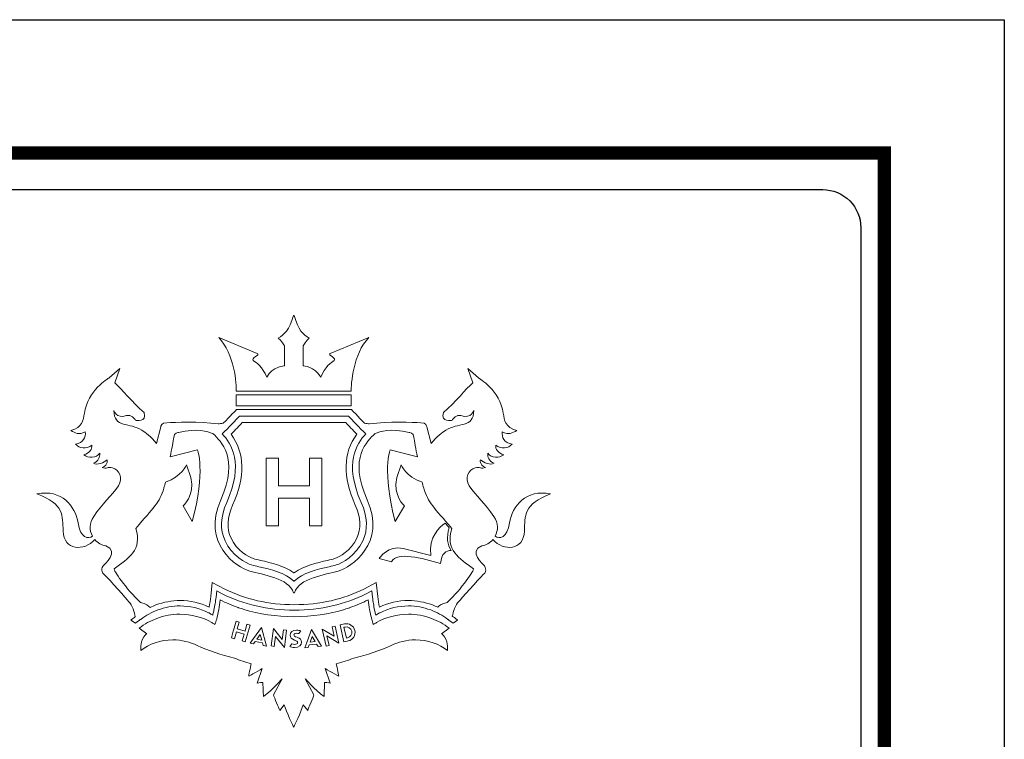
# Model space of a CAD drawing. Units: inches. Extents: x 190235 to 211228, y -182698 to -166744.
# Drawn here: x 207994 to 210845, y -168828 to -166744 of the extents above; entities that cross this region are included whole.
import ezdxf

# ---------------------------------------------------------------- set-up
doc = ezdxf.new("R2010")
doc.units = ezdxf.units.IN
doc.header["$LTSCALE"] = 150
doc.header["$MEASUREMENT"] = 0
doc.layers.add('W-图框', color=252, linetype='Continuous')
doc.layers.add('立面细线', color=111, linetype='Continuous', lineweight=13)

# ---------------------------------------------------------------- blocks, each defined once
blk = doc.blocks.new('42')
at = {"layer": '立面细线', "color": 0}
for points, knots in [([(259918.9, -387022.3), (259918.9, -387022.3), (259990.8, -387022.3), (259990.8, -387022.3), (259990.8, -387022.3), (259990.8, -387022.3), (260062.6, -387022.3), (260062.6, -387022.3), (260062.6, -387022.3), (260062.1, -387014.5), (260064.9, -386975.2), (260084.5, -386955.3), (260084.5, -386955.3), (260084.5, -386955.3), (260036.4, -386975.2), (260036.4, -386975.2), (260036.4, -386975.2), (260034.8, -386975.8), (260035.3, -386977.4), (260038.6, -386979.1), (260038.6, -386979.1), (260041.9, -386981.3), (260042.4, -386983), (260041.3, -386984.1), (260041.3, -386984.1), (260037.5, -386986.3), (260029.7, -386991.9), (260024.4, -387004.9), (260024.4, -387004.9), (260017.2, -386990.9), (260002.5, -386990.8), (260002.5, -386990.8), (260002.5, -386990.8), (260002.5, -386990.8), (260002.5, -386965.5), (260002.5, -386965.5), (260002.5, -386965.5), (260002.5, -386965.5), (260006.3, -386958.6), (260010.2, -386956.1), (260010.2, -386956.1), (260002.4, -386951.5), (259996.5, -386946.5), (259991.2, -386927.6), (259991.2, -386927.6), (259991.2, -386927.6), (259990.3, -386927.6), (259990.3, -386927.6), (259990.3, -386927.6), (259985, -386946.5), (259979.1, -386951.5), (259971.4, -386956.1), (259971.4, -386956.1), (259975.2, -386958.6), (259979, -386965.5), (259979, -386965.5), (259979, -386965.5), (259979, -386965.5), (259979, -386990.8), (259979, -386990.8), (259979, -386990.8), (259979, -386990.8), (259964.3, -386990.9), (259957.1, -387004.9), (259957.1, -387004.9), (259951.8, -386991.9), (259944.1, -386986.3), (259940.2, -386984.1), (259940.2, -386984.1), (259939.1, -386983), (259939.7, -386981.3), (259943, -386979.1), (259943, -386979.1), (259946.2, -386977.4), (259946.8, -386975.8), (259945.1, -386975.2), (259945.1, -386975.2), (259945.1, -386975.2), (259897, -386955.3), (259897, -386955.3), (259897, -386955.3), (259916.6, -386975.2), (259919.5, -387014.5), (259918.9, -387022.3)], [0, 0, 0, 0, 0.047619, 0.047619, 0.047619, 0.047619, 0.095238, 0.095238, 0.095238, 0.095238, 0.142857, 0.142857, 0.142857, 0.142857, 0.190476, 0.190476, 0.190476, 0.190476, 0.238095, 0.238095, 0.238095, 0.238095, 0.285714, 0.285714, 0.285714, 0.285714, 0.333333, 0.333333, 0.333333, 0.333333, 0.380952, 0.380952, 0.380952, 0.380952, 0.428571, 0.428571, 0.428571, 0.428571, 0.47619, 0.47619, 0.47619, 0.47619, 0.52381, 0.52381, 0.52381, 0.52381, 0.571429, 0.571429, 0.571429, 0.571429, 0.619048, 0.619048, 0.619048, 0.619048, 0.666667, 0.666667, 0.666667, 0.666667, 0.714286, 0.714286, 0.714286, 0.714286, 0.761905, 0.761905, 0.761905, 0.761905, 0.809524, 0.809524, 0.809524, 0.809524, 0.857143, 0.857143, 0.857143, 0.857143, 0.904762, 0.904762, 0.904762, 0.904762, 0.952381, 0.952381, 0.952381, 0.952381, 1, 1, 1, 1]), ([(260260.1, -387186.9), (260257.9, -387205.3), (260247.2, -387207.9), (260242.4, -387203.4), (260242.4, -387203.4), (260246.2, -387196.3), (260246.7, -387187.3), (260240.5, -387178.9), (260240.5, -387178.9), (260230.3, -387162.8), (260218.4, -387153.4), (260209.9, -387140.4), (260209.9, -387140.4), (260203.6, -387130.9), (260208.9, -387120.3), (260217.4, -387118), (260217.4, -387118), (260223, -387116.6), (260224.8, -387119.9), (260230.3, -387117.7), (260230.3, -387117.7), (260222, -387114.2), (260223.9, -387107.9), (260223.9, -387107.9), (260223.9, -387107.9), (260227.6, -387111.7), (260236.7, -387115), (260241, -387112.4), (260241, -387112.4), (260234.8, -387109.8), (260232.6, -387104.6), (260233.1, -387099.9), (260233.1, -387099.9), (260237.3, -387106.1), (260247.7, -387106.1), (260253, -387101.8), (260253, -387101.8), (260246.4, -387100.2), (260242, -387094.6), (260243.2, -387089.8), (260243.2, -387089.8), (260249.7, -387095.4), (260258.7, -387093.5), (260263.5, -387088.7), (260263.5, -387088.7), (260253.5, -387086.8), (260250.2, -387079.8), (260251.2, -387073.2), (260251.2, -387073.2), (260251.2, -387073.2), (260251.2, -387073.2), (260251.2, -387073.2), (260251.2, -387073.2), (260259.4, -387077.2), (260263.6, -387074.9), (260269.2, -387071.3), (260269.2, -387071.3), (260254.8, -387067.3), (260253.8, -387059.2), (260252.4, -387049.9), (260252.4, -387049.9), (260248.1, -387021.2), (260222.9, -387006.5), (260221.3, -387005.6), (260221.3, -387005.6), (260221.3, -387005.6), (260208.3, -386994.2), (260208.3, -386994.2), (260208.3, -386994.2), (260208.3, -386994.2), (260214.4, -387011.7), (260214.4, -387011.7), (260214.4, -387011.7), (260205.5, -387019.6), (260193, -387036.5), (260177.8, -387048.9), (260177.8, -387048.9), (260174, -387061.9), (260188.1, -387058.8), (260188.6, -387058.7), (260188.6, -387058.7), (260189.3, -387056.6), (260194.2, -387051.3), (260199.6, -387052.8), (260199.6, -387052.8), (260213.2, -387057.1), (260215.6, -387046.4), (260215.6, -387046.4), (260215.6, -387046.4), (260215.7, -387068.7), (260195.5, -387061.2), (260180.6, -387071.2), (260180.6, -387071.2), (260176.4, -387073.6), (260168.8, -387079.1), (260162.3, -387087.8), (260162.3, -387087.8), (260162.3, -387087.8), (260156.9, -387066.7), (260156.9, -387066.7), (260156.9, -387066.7), (260156.9, -387066.7), (260156.5, -387061.5), (260149.4, -387061.7), (260149.4, -387061.7), (260139.7, -387061.3), (260108.5, -387059.7), (260085.5, -387063.3), (260085.5, -387063.3), (260083.9, -387063), (260081.3, -387062.6), (260079.3, -387062.4), (260079.3, -387062.4), (260071.4, -387054.2), (260062.8, -387045.3), (260062.8, -387045.3), (260062.8, -387045.3), (260062.8, -387045.3), (259919.3, -387045.3), (259919.3, -387045.3), (259919.3, -387045.3), (259919.3, -387045.3), (259910.7, -387054.2), (259902.8, -387062.3), (259902.8, -387062.3), (259900.7, -387062.6), (259897.8, -387062.9), (259896.2, -387063.3), (259896.2, -387063.3), (259873.1, -387059.7), (259841.9, -387061.3), (259832.3, -387061.7), (259832.3, -387061.7), (259825.1, -387061.5), (259824.8, -387066.7), (259824.8, -387066.7), (259824.8, -387066.7), (259824.8, -387066.7), (259819.3, -387087.8), (259819.3, -387087.8), (259819.3, -387087.8), (259812.8, -387079.1), (259805.2, -387073.6), (259801.1, -387071.2), (259801.1, -387071.2), (259786.1, -387061.2), (259766, -387068.7), (259766.1, -387046.4), (259766.1, -387046.4), (259766.1, -387046.4), (259768.4, -387057.1), (259782, -387052.8), (259782, -387052.8), (259787.5, -387051.3), (259792.3, -387056.6), (259793, -387058.7), (259793, -387058.7), (259793.6, -387058.8), (259807.6, -387061.9), (259803.8, -387048.9), (259803.8, -387048.9), (259788.7, -387036.5), (259776.1, -387019.6), (259767.3, -387011.7), (259767.3, -387011.7), (259767.3, -387011.7), (259773.4, -386994.2), (259773.4, -386994.2), (259773.4, -386994.2), (259773.4, -386994.2), (259760.4, -387005.6), (259760.4, -387005.6), (259760.4, -387005.6), (259758.7, -387006.5), (259733.6, -387021.2), (259729.3, -387049.9), (259729.3, -387049.9), (259727.8, -387059.2), (259726.8, -387067.3), (259712.4, -387071.3), (259712.4, -387071.3), (259718, -387074.9), (259722.2, -387077.2), (259730.4, -387073.2), (259730.4, -387073.2), (259730.4, -387073.2), (259730.4, -387073.2), (259730.4, -387073.2), (259730.4, -387073.2), (259731.4, -387079.8), (259728.1, -387086.8), (259718.2, -387088.7), (259718.2, -387088.7), (259723, -387093.5), (259731.9, -387095.4), (259738.5, -387089.8), (259738.5, -387089.8), (259739.6, -387094.6), (259735.3, -387100.2), (259728.6, -387101.8), (259728.6, -387101.8), (259733.9, -387106.1), (259744.4, -387106.1), (259748.5, -387099.9), (259748.5, -387099.9), (259749, -387104.6), (259746.9, -387109.8), (259740.6, -387112.4), (259740.6, -387112.4), (259744.9, -387115), (259754, -387111.7), (259757.7, -387107.9), (259757.7, -387107.9), (259757.7, -387107.9), (259759.7, -387114.2), (259751.4, -387117.7), (259751.4, -387117.7), (259756.8, -387119.9), (259758.6, -387116.6), (259764.2, -387118), (259764.2, -387118), (259772.8, -387120.3), (259778, -387130.9), (259771.7, -387140.4), (259771.7, -387140.4), (259763.2, -387153.4), (259751.3, -387162.8), (259741.1, -387178.9), (259741.1, -387178.9), (259734.9, -387187.3), (259735.4, -387196.3), (259739.3, -387203.4), (259739.3, -387203.4), (259734.5, -387207.9), (259723.8, -387205.3), (259721.6, -387186.9), (259721.6, -387186.9), (259717.7, -387166), (259701.2, -387144.3), (259670, -387150.7), (259670, -387150.7), (259704.2, -387163.5), (259702.1, -387177.7), (259702.7, -387197.2), (259702.7, -387197.2), (259703.8, -387221.7), (259728.8, -387222.6), (259742.3, -387207.7), (259742.3, -387207.7), (259746, -387212), (259751, -387215), (259756.2, -387215.6), (259756.2, -387215.6), (259773.8, -387221.8), (259753.3, -387239.9), (259753.2, -387240.1), (259753.2, -387240.1), (259752.5, -387240.9), (259748.3, -387246.2), (259754.1, -387251.5), (259754.1, -387251.5), (259760.4, -387257.3), (259783, -387283.2), (259784.5, -387284.9), (259784.5, -387284.9), (259789.4, -387289.5), (259792, -387299.4), (259792.9, -387304), (259792.9, -387304), (259791.6, -387305.1), (259789.9, -387306.4), (259787.8, -387308.1), (259787.8, -387308.1), (259787.8, -387308.1), (259787.4, -387308.4), (259787.4, -387308.4), (259787.4, -387308.4), (259787.4, -387308.4), (259793.1, -387312.3), (259793.1, -387312.3), (259793.1, -387312.3), (259797.1, -387309.2), (259799.5, -387307.4), (259799.6, -387307.4), (259799.6, -387307.4), (259806.2, -387302.5), (259813.4, -387298.5), (259821, -387295.7), (259821, -387295.7), (259830, -387292.3), (259839.4, -387290.6), (259848.8, -387290.6), (259848.8, -387290.6), (259861, -387290.6), (259873, -387293.4), (259884.3, -387299.1), (259884.3, -387299.1), (259884.3, -387299.1), (259885.1, -387299.4), (259885.1, -387299.4), (259885.1, -387299.4), (259885.5, -387299.6), (259885.9, -387299.8), (259886.1, -387299.9), (259886.1, -387299.9), (259886.1, -387299.9), (259886.7, -387300.4), (259886.7, -387300.4), (259886.7, -387300.4), (259887.1, -387300.6), (259887.5, -387300.9), (259887.9, -387301.2), (259887.9, -387301.2), (259887.9, -387301.2), (259889.5, -387302.2), (259889.5, -387302.2), (259889.5, -387302.2), (259889.5, -387302.2), (259889.9, -387300.8), (259889.9, -387300.8), (259889.9, -387300.8), (259890.3, -387299.2), (259890.7, -387297.5), (259891, -387295.9), (259891, -387295.9), (259892.2, -387290.5), (259893.1, -387285.1), (259893.7, -387279.6), (259893.7, -387279.6), (259893.7, -387279.6), (259894.6, -387271.8), (259894.6, -387271.8), (259894.6, -387271.8), (259894.6, -387271.8), (259901.5, -387275.4), (259901.5, -387275.4), (259901.5, -387275.4), (259927.5, -387288.7), (259958.6, -387295.8), (259991.4, -387295.8), (259991.4, -387295.8), (260024.2, -387295.8), (260055.3, -387288.7), (260081.3, -387275.4), (260081.3, -387275.4), (260081.3, -387275.4), (260088.2, -387271.8), (260088.2, -387271.8), (260088.2, -387271.8), (260088.2, -387271.8), (260089.1, -387279.6), (260089.1, -387279.6), (260089.1, -387279.6), (260089.7, -387285.1), (260090.6, -387290.5), (260091.8, -387295.9), (260091.8, -387295.9), (260092.1, -387297.5), (260092.5, -387299.2), (260092.9, -387300.8), (260092.9, -387300.8), (260092.9, -387300.8), (260093.2, -387302.2), (260093.2, -387302.2), (260093.2, -387302.2), (260093.2, -387302.2), (260094.5, -387301.4), (260094.5, -387301.4), (260094.5, -387301.4), (260094.5, -387301.4), (260096.5, -387300), (260096.5, -387300), (260096.5, -387300), (260096.9, -387299.8), (260097.3, -387299.6), (260097.7, -387299.4), (260097.7, -387299.4), (260097.7, -387299.4), (260098.5, -387299.1), (260098.5, -387299.1), (260098.5, -387299.1), (260109.8, -387293.4), (260121.8, -387290.6), (260134, -387290.6), (260134, -387290.6), (260143.4, -387290.6), (260152.8, -387292.3), (260161.8, -387295.7), (260161.8, -387295.7), (260169.4, -387298.5), (260176.6, -387302.5), (260183.2, -387307.4), (260183.2, -387307.4), (260183.2, -387307.4), (260185.7, -387309.2), (260189.7, -387312.3), (260189.7, -387312.3), (260189.7, -387312.3), (260195.3, -387308.3), (260195.3, -387308.3), (260195.3, -387308.3), (260195.3, -387308.3), (260195, -387308.1), (260195, -387308.1), (260195, -387308.1), (260192.3, -387305.9), (260190.2, -387304.3), (260188.8, -387303.3), (260188.8, -387303.3), (260189.9, -387298.4), (260192.5, -387289.2), (260197.1, -387284.9), (260197.1, -387284.9), (260198.7, -387283.2), (260221.2, -387257.3), (260227.5, -387251.5), (260227.5, -387251.5), (260233.3, -387246.2), (260229.2, -387240.9), (260228.5, -387240.1), (260228.5, -387240.1), (260228.4, -387239.9), (260207.8, -387221.8), (260225.5, -387215.6), (260225.5, -387215.6), (260230.6, -387215), (260235.7, -387212), (260239.4, -387207.7), (260239.4, -387207.7), (260252.9, -387222.6), (260277.8, -387221.7), (260278.9, -387197.2), (260278.9, -387197.2), (260279.6, -387177.7), (260277.5, -387163.5), (260311.6, -387150.7), (260311.6, -387150.7), (260280.5, -387144.3), (260263.9, -387166), (260260.1, -387186.9)], [0, 0, 0, 0, 0.009091, 0.009091, 0.009091, 0.009091, 0.018182, 0.018182, 0.018182, 0.018182, 0.027273, 0.027273, 0.027273, 0.027273, 0.036364, 0.036364, 0.036364, 0.036364, 0.045455, 0.045455, 0.045455, 0.045455, 0.054545, 0.054545, 0.054545, 0.054545, 0.063636, 0.063636, 0.063636, 0.063636, 0.072727, 0.072727, 0.072727, 0.072727, 0.081818, 0.081818, 0.081818, 0.081818, 0.090909, 0.090909, 0.090909, 0.090909, 0.1, 0.1, 0.1, 0.1, 0.109091, 0.109091, 0.109091, 0.109091, 0.118182, 0.118182, 0.118182, 0.118182, 0.127273, 0.127273, 0.127273, 0.127273, 0.136364, 0.136364, 0.136364, 0.136364, 0.145455, 0.145455, 0.145455, 0.145455, 0.154545, 0.154545, 0.154545, 0.154545, 0.163636, 0.163636, 0.163636, 0.163636, 0.172727, 0.172727, 0.172727, 0.172727, 0.181818, 0.181818, 0.181818, 0.181818, 0.190909, 0.190909, 0.190909, 0.190909, 0.2, 0.2, 0.2, 0.2, 0.209091, 0.209091, 0.209091, 0.209091, 0.218182, 0.218182, 0.218182, 0.218182, 0.227273, 0.227273, 0.227273, 0.227273, 0.236364, 0.236364, 0.236364, 0.236364, 0.245455, 0.245455, 0.245455, 0.245455, 0.254545, 0.254545, 0.254545, 0.254545, 0.263636, 0.263636, 0.263636, 0.263636, 0.272727, 0.272727, 0.272727, 0.272727, 0.281818, 0.281818, 0.281818, 0.281818, 0.290909, 0.290909, 0.290909, 0.290909, 0.3, 0.3, 0.3, 0.3, 0.309091, 0.309091, 0.309091, 0.309091, 0.318182, 0.318182, 0.318182, 0.318182, 0.327273, 0.327273, 0.327273, 0.327273, 0.336364, 0.336364, 0.336364, 0.336364, 0.345455, 0.345455, 0.345455, 0.345455, 0.354545, 0.354545, 0.354545, 0.354545, 0.363636, 0.363636, 0.363636, 0.363636, 0.372727, 0.372727, 0.372727, 0.372727, 0.381818, 0.381818, 0.381818, 0.381818, 0.390909, 0.390909, 0.390909, 0.390909, 0.4, 0.4, 0.4, 0.4, 0.409091, 0.409091, 0.409091, 0.409091, 0.418182, 0.418182, 0.418182, 0.418182, 0.427273, 0.427273, 0.427273, 0.427273, 0.436364, 0.436364, 0.436364, 0.436364, 0.445455, 0.445455, 0.445455, 0.445455, 0.454545, 0.454545, 0.454545, 0.454545, 0.463636, 0.463636, 0.463636, 0.463636, 0.472727, 0.472727, 0.472727, 0.472727, 0.481818, 0.481818, 0.481818, 0.481818, 0.490909, 0.490909, 0.490909, 0.490909, 0.5, 0.5, 0.5, 0.5, 0.509091, 0.509091, 0.509091, 0.509091, 0.518182, 0.518182, 0.518182, 0.518182, 0.527273, 0.527273, 0.527273, 0.527273, 0.536364, 0.536364, 0.536364, 0.536364, 0.545455, 0.545455, 0.545455, 0.545455, 0.554545, 0.554545, 0.554545, 0.554545, 0.563636, 0.563636, 0.563636, 0.563636, 0.572727, 0.572727, 0.572727, 0.572727, 0.581818, 0.581818, 0.581818, 0.581818, 0.590909, 0.590909, 0.590909, 0.590909, 0.6, 0.6, 0.6, 0.6, 0.609091, 0.609091, 0.609091, 0.609091, 0.618182, 0.618182, 0.618182, 0.618182, 0.627273, 0.627273, 0.627273, 0.627273, 0.636364, 0.636364, 0.636364, 0.636364, 0.645455, 0.645455, 0.645455, 0.645455, 0.654545, 0.654545, 0.654545, 0.654545, 0.663636, 0.663636, 0.663636, 0.663636, 0.672727, 0.672727, 0.672727, 0.672727, 0.681818, 0.681818, 0.681818, 0.681818, 0.690909, 0.690909, 0.690909, 0.690909, 0.7, 0.7, 0.7, 0.7, 0.709091, 0.709091, 0.709091, 0.709091, 0.718182, 0.718182, 0.718182, 0.718182, 0.727273, 0.727273, 0.727273, 0.727273, 0.736364, 0.736364, 0.736364, 0.736364, 0.745455, 0.745455, 0.745455, 0.745455, 0.754545, 0.754545, 0.754545, 0.754545, 0.763636, 0.763636, 0.763636, 0.763636, 0.772727, 0.772727, 0.772727, 0.772727, 0.781818, 0.781818, 0.781818, 0.781818, 0.790909, 0.790909, 0.790909, 0.790909, 0.8, 0.8, 0.8, 0.8, 0.809091, 0.809091, 0.809091, 0.809091, 0.818182, 0.818182, 0.818182, 0.818182, 0.827273, 0.827273, 0.827273, 0.827273, 0.836364, 0.836364, 0.836364, 0.836364, 0.845455, 0.845455, 0.845455, 0.845455, 0.854545, 0.854545, 0.854545, 0.854545, 0.863636, 0.863636, 0.863636, 0.863636, 0.872727, 0.872727, 0.872727, 0.872727, 0.881818, 0.881818, 0.881818, 0.881818, 0.890909, 0.890909, 0.890909, 0.890909, 0.9, 0.9, 0.9, 0.9, 0.909091, 0.909091, 0.909091, 0.909091, 0.918182, 0.918182, 0.918182, 0.918182, 0.927273, 0.927273, 0.927273, 0.927273, 0.936364, 0.936364, 0.936364, 0.936364, 0.945455, 0.945455, 0.945455, 0.945455, 0.954545, 0.954545, 0.954545, 0.954545, 0.963636, 0.963636, 0.963636, 0.963636, 0.972727, 0.972727, 0.972727, 0.972727, 0.981818, 0.981818, 0.981818, 0.981818, 0.990909, 0.990909, 0.990909, 0.990909, 1, 1, 1, 1]), ([(259919, -387040.6), (259919, -387040.6), (260062.5, -387040.6), (260062.5, -387040.6), (260062.5, -387040.6), (260062.5, -387040.6), (260062.5, -387026.8), (260062.5, -387026.8), (260062.5, -387026.8), (260062.5, -387026.8), (259919, -387026.8), (259919, -387026.8), (259919, -387026.8), (259919, -387026.8), (259919, -387040.6), (259919, -387040.6)], [0, 0, 0, 0, 0.25, 0.25, 0.25, 0.25, 0.5, 0.5, 0.5, 0.5, 0.75, 0.75, 0.75, 0.75, 1, 1, 1, 1]), ([(259922.9, -387053.4), (259922.9, -387053.4), (259922.9, -387053.4), (259922.9, -387053.4), (259922.9, -387053.4), (259922.9, -387053.4), (260059.2, -387053.4), (260059.2, -387053.4), (260059.2, -387053.4), (260063.5, -387058.2), (260072.8, -387068.3), (260080.7, -387075.5), (260080.7, -387075.5), (260069.4, -387087.7), (260053, -387112.4), (260075.1, -387161.4), (260075.1, -387161.4), (260083, -387179), (260083.6, -387195.2), (260077, -387209.5), (260077, -387209.5), (260068.6, -387227.4), (260051.1, -387237.4), (260043.9, -387239.4), (260043.9, -387239.4), (260041.4, -387240.1), (260038.2, -387240.8), (260034.8, -387241.6), (260034.8, -387241.6), (260020.4, -387245), (260001.9, -387249.3), (259991.4, -387259.6), (259991.4, -387259.6), (259991.3, -387259.6), (259990.8, -387259.6), (259990.7, -387259.6), (259990.7, -387259.6), (259980.2, -387249.3), (259961.7, -387245), (259947.3, -387241.6), (259947.3, -387241.6), (259943.9, -387240.8), (259940.7, -387240.1), (259938.2, -387239.4), (259938.2, -387239.4), (259931, -387237.4), (259913.4, -387227.4), (259905.1, -387209.5), (259905.1, -387209.5), (259898.4, -387195.2), (259899.1, -387179), (259907, -387161.4), (259907, -387161.4), (259929.1, -387112.4), (259912.7, -387087.7), (259901.4, -387075.5), (259901.4, -387075.5), (259909.2, -387068.3), (259918.5, -387058.2), (259922.9, -387053.4)], [0, 0, 0, 0, 0.066667, 0.066667, 0.066667, 0.066667, 0.133333, 0.133333, 0.133333, 0.133333, 0.2, 0.2, 0.2, 0.2, 0.266667, 0.266667, 0.266667, 0.266667, 0.333333, 0.333333, 0.333333, 0.333333, 0.4, 0.4, 0.4, 0.4, 0.466667, 0.466667, 0.466667, 0.466667, 0.533333, 0.533333, 0.533333, 0.533333, 0.6, 0.6, 0.6, 0.6, 0.666667, 0.666667, 0.666667, 0.666667, 0.733333, 0.733333, 0.733333, 0.733333, 0.8, 0.8, 0.8, 0.8, 0.866667, 0.866667, 0.866667, 0.866667, 0.933333, 0.933333, 0.933333, 0.933333, 1, 1, 1, 1]), ([(260067.6, -387164.7), (260051.6, -387129.1), (260052.3, -387099.4), (260069.6, -387076.1), (260069.6, -387076.1), (260064.5, -387071.1), (260059.4, -387065.6), (260055.6, -387061.6), (260055.6, -387061.6), (260055.6, -387061.6), (259926.5, -387061.6), (259926.5, -387061.6), (259926.5, -387061.6), (259922.7, -387065.6), (259917.6, -387071.1), (259912.5, -387076.1), (259912.5, -387076.1), (259929.8, -387099.4), (259930.5, -387129.1), (259914.4, -387164.7), (259914.4, -387164.7), (259907.5, -387180.1), (259906.8, -387194), (259912.5, -387206.1), (259912.5, -387206.1), (259919.6, -387221.3), (259934.6, -387229.9), (259940.4, -387231.5), (259940.4, -387231.5), (259942.7, -387232.2), (259945.8, -387232.9), (259949.1, -387233.7), (259949.1, -387233.7), (259962.5, -387236.8), (259978.7, -387240.6), (259990.7, -387249.1), (259990.7, -387249.1), (259990.8, -387249), (259991.3, -387249), (259991.4, -387249.1), (259991.4, -387249.1), (260003.4, -387240.6), (260019.6, -387236.8), (260033, -387233.7), (260033, -387233.7), (260036.3, -387232.9), (260039.3, -387232.2), (260041.7, -387231.5), (260041.7, -387231.5), (260047.5, -387229.9), (260062.5, -387221.3), (260069.6, -387206.1), (260069.6, -387206.1), (260075.2, -387194), (260074.6, -387180.1), (260067.6, -387164.7)], [0, 0, 0, 0, 0.071429, 0.071429, 0.071429, 0.071429, 0.142857, 0.142857, 0.142857, 0.142857, 0.214286, 0.214286, 0.214286, 0.214286, 0.285714, 0.285714, 0.285714, 0.285714, 0.357143, 0.357143, 0.357143, 0.357143, 0.428571, 0.428571, 0.428571, 0.428571, 0.5, 0.5, 0.5, 0.5, 0.571429, 0.571429, 0.571429, 0.571429, 0.642857, 0.642857, 0.642857, 0.642857, 0.714286, 0.714286, 0.714286, 0.714286, 0.785714, 0.785714, 0.785714, 0.785714, 0.857143, 0.857143, 0.857143, 0.857143, 0.928571, 0.928571, 0.928571, 0.928571, 1, 1, 1, 1]), ([(260182.3, -387286.2), (260182.3, -387286.2), (260182.3, -387286.2), (260182.3, -387286.2), (260182.3, -387286.2), (260175.9, -387287.9), (260172.4, -387290.1), (260170.5, -387292.1), (260170.5, -387292.1), (260168.4, -387291.2), (260166.3, -387290.2), (260164.1, -387289.4), (260164.1, -387289.4), (260154.3, -387285.8), (260144.2, -387283.9), (260134, -387283.9), (260134, -387283.9), (260121.5, -387283.9), (260109.3, -387286.6), (260097.8, -387292), (260097.8, -387292), (260096.9, -387287.6), (260096.2, -387283.2), (260095.7, -387278.8), (260095.7, -387278.8), (260095.7, -387278.8), (260093.8, -387261.5), (260093.8, -387261.5), (260093.8, -387261.5), (260093.8, -387261.5), (260078.3, -387269.5), (260078.3, -387269.5), (260078.3, -387269.5), (260053.2, -387282.3), (260023.2, -387289.1), (259991.4, -387289.1), (259991.4, -387289.1), (259959.6, -387289.1), (259929.6, -387282.3), (259904.5, -387269.5), (259904.5, -387269.5), (259904.5, -387269.5), (259889, -387261.5), (259889, -387261.5), (259889, -387261.5), (259889, -387261.5), (259887, -387278.8), (259887, -387278.8), (259887, -387278.8), (259886.6, -387283.2), (259885.9, -387287.6), (259885, -387292), (259885, -387292), (259873.5, -387286.6), (259861.3, -387283.9), (259848.8, -387283.9), (259848.8, -387283.9), (259838.6, -387283.9), (259828.5, -387285.8), (259818.7, -387289.4), (259818.7, -387289.4), (259816.2, -387290.4), (259813.8, -387291.4), (259811.3, -387292.6), (259811.3, -387292.6), (259809.4, -387290.4), (259806, -387287.9), (259799.4, -387286.2), (259799.4, -387286.2), (259780.6, -387269.2), (259765.4, -387245.1), (259766.3, -387244.4), (259766.3, -387244.4), (259784.2, -387230.8), (259801.9, -387220.8), (259793.7, -387193.7), (259793.7, -387193.7), (259815.3, -387167.8), (259823.4, -387161.6), (259828.6, -387143.5), (259828.6, -387143.5), (259829.3, -387140.9), (259829.9, -387138.3), (259830.4, -387135.8), (259830.4, -387135.8), (259851.1, -387129), (259856.8, -387114.5), (259856.8, -387114.5), (259856.8, -387114.5), (259856.8, -387114.5), (259862.1, -387130.1), (259862.1, -387130.1), (259862.1, -387130.1), (259867.7, -387153.4), (259852.5, -387165.7), (259852.5, -387165.7), (259852.5, -387165.7), (259852.5, -387165.7), (259864.1, -387185.3), (259864.1, -387185.3), (259864.1, -387185.3), (259880.9, -387121.7), (259870.6, -387095.6), (259870.6, -387095.6), (259870.6, -387095.6), (259870.6, -387095.6), (259836.3, -387104.3), (259836.3, -387104.3), (259836.3, -387104.3), (259838.4, -387095.1), (259840.4, -387084.5), (259840.8, -387080), (259840.8, -387080), (259841, -387073.5), (259846.8, -387074.1), (259846.8, -387074.1), (259846.8, -387074.1), (259870.6, -387068.3), (259883.1, -387072.6), (259889.2, -387075.2), (259889.2, -387075.2), (259889.5, -387075.3), (259889.8, -387075.5), (259890.2, -387075.6), (259890.2, -387075.6), (259899.1, -387084.8), (259923.5, -387105), (259899.6, -387158), (259899.6, -387158), (259875.2, -387212.1), (259919.3, -387242.5), (259936, -387247.2), (259936, -387247.2), (259951.5, -387251.6), (259985.3, -387255.9), (259990.3, -387274.2), (259990.3, -387274.2), (259990.3, -387274.2), (259991, -387274.2), (259991, -387274.2), (259991, -387274.2), (259991, -387274.2), (259991.1, -387274.2), (259991.1, -387274.2), (259991.1, -387274.2), (259991.1, -387274.2), (259991.8, -387274.2), (259991.8, -387274.2), (259991.8, -387274.2), (259996.8, -387255.9), (260030.6, -387251.6), (260046.1, -387247.2), (260046.1, -387247.2), (260062.8, -387242.5), (260106.8, -387212.1), (260082.5, -387158), (260082.5, -387158), (260058.5, -387104.9), (260083.1, -387084.7), (260092, -387075.5), (260092, -387075.5), (260092, -387075.5), (260091.9, -387075.5), (260091.9, -387075.4), (260091.9, -387075.4), (260092.1, -387075.4), (260092.3, -387075.3), (260092.5, -387075.2), (260092.5, -387075.2), (260098.6, -387072.6), (260111, -387068.3), (260134.9, -387074.1), (260134.9, -387074.1), (260134.9, -387074.1), (260140.7, -387073.5), (260140.9, -387080), (260140.9, -387080), (260141.2, -387084.5), (260143.3, -387095.1), (260145.3, -387104.3), (260145.3, -387104.3), (260145.3, -387104.3), (260111.1, -387095.6), (260111.1, -387095.6), (260111.1, -387095.6), (260111.1, -387095.6), (260100.8, -387121.7), (260117.5, -387185.3), (260117.5, -387185.3), (260117.5, -387185.3), (260129.2, -387165.7), (260129.2, -387165.7), (260129.2, -387165.7), (260129.2, -387165.7), (260113.9, -387153.4), (260119.6, -387130.1), (260119.6, -387130.1), (260119.6, -387130.1), (260124.9, -387114.5), (260124.9, -387114.5), (260124.9, -387114.5), (260124.9, -387114.5), (260130.5, -387129), (260151.3, -387135.8), (260151.3, -387135.8), (260151.7, -387138.3), (260152.3, -387140.9), (260153.1, -387143.5), (260153.1, -387143.5), (260158.2, -387161.6), (260166.3, -387167.8), (260188, -387193.7), (260188, -387193.7), (260179.8, -387220.8), (260197.4, -387230.8), (260215.3, -387244.4), (260215.3, -387244.4), (260216.3, -387245.1), (260201.1, -387269.2), (260182.3, -387286.2)], [0, 0, 0, 0, 0.018182, 0.018182, 0.018182, 0.018182, 0.036364, 0.036364, 0.036364, 0.036364, 0.054545, 0.054545, 0.054545, 0.054545, 0.072727, 0.072727, 0.072727, 0.072727, 0.090909, 0.090909, 0.090909, 0.090909, 0.109091, 0.109091, 0.109091, 0.109091, 0.127273, 0.127273, 0.127273, 0.127273, 0.145455, 0.145455, 0.145455, 0.145455, 0.163636, 0.163636, 0.163636, 0.163636, 0.181818, 0.181818, 0.181818, 0.181818, 0.2, 0.2, 0.2, 0.2, 0.218182, 0.218182, 0.218182, 0.218182, 0.236364, 0.236364, 0.236364, 0.236364, 0.254545, 0.254545, 0.254545, 0.254545, 0.272727, 0.272727, 0.272727, 0.272727, 0.290909, 0.290909, 0.290909, 0.290909, 0.309091, 0.309091, 0.309091, 0.309091, 0.327273, 0.327273, 0.327273, 0.327273, 0.345455, 0.345455, 0.345455, 0.345455, 0.363636, 0.363636, 0.363636, 0.363636, 0.381818, 0.381818, 0.381818, 0.381818, 0.4, 0.4, 0.4, 0.4, 0.418182, 0.418182, 0.418182, 0.418182, 0.436364, 0.436364, 0.436364, 0.436364, 0.454545, 0.454545, 0.454545, 0.454545, 0.472727, 0.472727, 0.472727, 0.472727, 0.490909, 0.490909, 0.490909, 0.490909, 0.509091, 0.509091, 0.509091, 0.509091, 0.527273, 0.527273, 0.527273, 0.527273, 0.545455, 0.545455, 0.545455, 0.545455, 0.563636, 0.563636, 0.563636, 0.563636, 0.581818, 0.581818, 0.581818, 0.581818, 0.6, 0.6, 0.6, 0.6, 0.618182, 0.618182, 0.618182, 0.618182, 0.636364, 0.636364, 0.636364, 0.636364, 0.654545, 0.654545, 0.654545, 0.654545, 0.672727, 0.672727, 0.672727, 0.672727, 0.690909, 0.690909, 0.690909, 0.690909, 0.709091, 0.709091, 0.709091, 0.709091, 0.727273, 0.727273, 0.727273, 0.727273, 0.745455, 0.745455, 0.745455, 0.745455, 0.763636, 0.763636, 0.763636, 0.763636, 0.781818, 0.781818, 0.781818, 0.781818, 0.8, 0.8, 0.8, 0.8, 0.818182, 0.818182, 0.818182, 0.818182, 0.836364, 0.836364, 0.836364, 0.836364, 0.854545, 0.854545, 0.854545, 0.854545, 0.872727, 0.872727, 0.872727, 0.872727, 0.890909, 0.890909, 0.890909, 0.890909, 0.909091, 0.909091, 0.909091, 0.909091, 0.927273, 0.927273, 0.927273, 0.927273, 0.945455, 0.945455, 0.945455, 0.945455, 0.963636, 0.963636, 0.963636, 0.963636, 0.981818, 0.981818, 0.981818, 0.981818, 1, 1, 1, 1]), ([(260010.3, -387140.5), (260010.3, -387140.5), (259971.7, -387140.5), (259971.7, -387140.5), (259971.7, -387140.5), (259971.7, -387140.5), (259971.7, -387106.1), (259971.7, -387106.1), (259971.7, -387106.1), (259971.7, -387106.1), (259956.3, -387106.1), (259956.3, -387106.1), (259956.3, -387106.1), (259956.3, -387106.1), (259956.3, -387140.5), (259956.3, -387140.5), (259956.3, -387140.5), (259956.3, -387140.5), (259956.3, -387156), (259956.3, -387156), (259956.3, -387156), (259956.3, -387156), (259956.3, -387190.4), (259956.3, -387190.4), (259956.3, -387190.4), (259956.3, -387190.4), (259971.7, -387190.4), (259971.7, -387190.4), (259971.7, -387190.4), (259971.7, -387190.4), (259971.7, -387156), (259971.7, -387156), (259971.7, -387156), (259971.7, -387156), (260010.3, -387156), (260010.3, -387156), (260010.3, -387156), (260010.3, -387156), (260010.3, -387190.4), (260010.3, -387190.4), (260010.3, -387190.4), (260010.3, -387190.4), (260025.8, -387190.4), (260025.8, -387190.4), (260025.8, -387190.4), (260025.8, -387190.4), (260025.8, -387106.1), (260025.8, -387106.1), (260025.8, -387106.1), (260025.8, -387106.1), (260010.3, -387106.1), (260010.3, -387106.1), (260010.3, -387106.1), (260010.3, -387106.1), (260010.3, -387140.5), (260010.3, -387140.5)], [0, 0, 0, 0, 0.071429, 0.071429, 0.071429, 0.071429, 0.142857, 0.142857, 0.142857, 0.142857, 0.214286, 0.214286, 0.214286, 0.214286, 0.285714, 0.285714, 0.285714, 0.285714, 0.357143, 0.357143, 0.357143, 0.357143, 0.428571, 0.428571, 0.428571, 0.428571, 0.5, 0.5, 0.5, 0.5, 0.571429, 0.571429, 0.571429, 0.571429, 0.642857, 0.642857, 0.642857, 0.642857, 0.714286, 0.714286, 0.714286, 0.714286, 0.785714, 0.785714, 0.785714, 0.785714, 0.857143, 0.857143, 0.857143, 0.857143, 0.928571, 0.928571, 0.928571, 0.928571, 1, 1, 1, 1]), ([(260184.9, -387192.9), (260183.2, -387190.9), (260181.6, -387189), (260180, -387187.2), (260180, -387187.2), (260172.9, -387191.9), (260159, -387204.1), (260162, -387227.7), (260162, -387227.7), (260162, -387227.7), (260127.4, -387218.8), (260127.4, -387218.8), (260127.4, -387218.8), (260108.9, -387214), (260097.5, -387231.4), (260097.5, -387231.4), (260097.5, -387231.4), (260097.5, -387231.4), (260112.8, -387235.4), (260112.8, -387235.4), (260112.8, -387235.4), (260120.4, -387222.2), (260150.5, -387231), (260174.1, -387237.8), (260174.1, -387237.8), (260175, -387224.6), (260181.5, -387221.4), (260187.3, -387221.2), (260187.3, -387221.2), (260182.7, -387214), (260181.1, -387205.2), (260184.9, -387192.9)], [0, 0, 0, 0, 0.125, 0.125, 0.125, 0.125, 0.25, 0.25, 0.25, 0.25, 0.375, 0.375, 0.375, 0.375, 0.5, 0.5, 0.5, 0.5, 0.625, 0.625, 0.625, 0.625, 0.75, 0.75, 0.75, 0.75, 0.875, 0.875, 0.875, 0.875, 1, 1, 1, 1]), ([(260175.2, -387325.4), (260175.2, -387325.4), (260185, -387318.4), (260185, -387318.4), (260185, -387318.4), (260178.2, -387313.3), (260170.8, -387309.2), (260162.8, -387306.2), (260162.8, -387306.2), (260153.7, -387302.8), (260144, -387301), (260133.9, -387301), (260133.9, -387301), (260119.6, -387301), (260106.1, -387304.7), (260094, -387311.2), (260094, -387311.2), (260094, -387311.2), (260094.1, -387311.3), (260094.1, -387311.3), (260094.1, -387311.3), (260092.8, -387312.2), (260091.4, -387312.9), (260090.1, -387313.8), (260090.1, -387313.8), (260089.4, -387311.5), (260088.7, -387309.3), (260088.1, -387307), (260088.1, -387307), (260086.1, -387299.4), (260084.6, -387291.4), (260083.6, -387283.1), (260083.6, -387283.1), (260076.7, -387286.7), (260069.2, -387289.8), (260061.4, -387292.6), (260061.4, -387292.6), (260061.1, -387292.7), (260060.9, -387292.8), (260060.6, -387292.9), (260060.6, -387292.9), (260058.5, -387293.6), (260056.4, -387294.3), (260054.2, -387294.9), (260054.2, -387294.9), (260035, -387300.8), (260013.7, -387304.1), (259991.3, -387304.1), (259991.3, -387304.1), (259968.8, -387304.1), (259947.5, -387300.8), (259928.4, -387294.9), (259928.4, -387294.9), (259926.2, -387294.3), (259924.1, -387293.6), (259921.9, -387292.9), (259921.9, -387292.9), (259921.7, -387292.8), (259921.4, -387292.7), (259921.1, -387292.6), (259921.1, -387292.6), (259913.3, -387289.8), (259905.9, -387286.7), (259898.9, -387283.1), (259898.9, -387283.1), (259898, -387291.4), (259896.4, -387299.4), (259894.5, -387307), (259894.5, -387307), (259893.8, -387309.3), (259893.1, -387311.5), (259892.4, -387313.8), (259892.4, -387313.8), (259891.1, -387312.9), (259889.7, -387312.2), (259888.5, -387311.3), (259888.5, -387311.3), (259888.5, -387311.3), (259888.5, -387311.2), (259888.5, -387311.2), (259888.5, -387311.2), (259876.4, -387304.7), (259862.9, -387301), (259848.6, -387301), (259848.6, -387301), (259838.5, -387301), (259828.8, -387302.8), (259819.7, -387306.2), (259819.7, -387306.2), (259811.8, -387309.2), (259804.3, -387313.3), (259797.5, -387318.4), (259797.5, -387318.4), (259797.5, -387318.4), (259807.4, -387325.4), (259807.4, -387325.4), (259807.4, -387325.4), (259807.4, -387325.4), (259799.1, -387328.7), (259799.8, -387346.3), (259799.8, -387346.3), (259810, -387338.1), (259824.1, -387333), (259839.8, -387333), (259839.8, -387333), (259850.9, -387333), (259861.3, -387335.6), (259870, -387340), (259870, -387340), (259870, -387340), (259870, -387340), (259870, -387340), (259870, -387340), (259870, -387340), (259870.1, -387340), (259870.1, -387340), (259870.1, -387340), (259884.2, -387346.4), (259900, -387351.8), (259916.8, -387355.8), (259916.8, -387355.8), (259923.5, -387358.5), (259930.4, -387360.8), (259937.6, -387362.8), (259937.6, -387362.8), (259936.5, -387367), (259934.5, -387378.3), (259934.5, -387378.3), (259934.5, -387378.3), (259934.1, -387379.1), (259951.5, -387368.8), (259951.5, -387368.8), (259951.5, -387368.8), (259951.5, -387368.8), (259945.1, -387387), (259945.1, -387387), (259945.1, -387387), (259947.2, -387386.5), (259951.4, -387386.3), (259952.3, -387386.3), (259952.3, -387386.3), (259952.2, -387390), (259952.6, -387393.4), (259952.8, -387403.7), (259952.8, -387403.7), (259964.8, -387394.9), (259976.2, -387381.7), (259976.2, -387381.7), (259976.2, -387381.7), (259976.2, -387381.7), (259965.4, -387401.5), (259965.4, -387401.5), (259965.4, -387401.5), (259966.8, -387405.8), (259972, -387417.5), (259973.2, -387421.4), (259973.2, -387421.4), (259973.2, -387421.4), (259978.8, -387414), (259978.8, -387414), (259978.8, -387414), (259981.3, -387422.6), (259990.5, -387441.6), (259990.7, -387441.9), (259990.7, -387441.9), (259990.9, -387441.6), (260000.1, -387422.6), (260002.6, -387414), (260002.6, -387414), (260002.6, -387414), (260008.2, -387421.4), (260008.2, -387421.4), (260008.2, -387421.4), (260009.4, -387417.5), (260014.7, -387405.8), (260016, -387401.5), (260016, -387401.5), (260016, -387401.5), (260005.2, -387381.7), (260005.2, -387381.7), (260005.2, -387381.7), (260005.2, -387381.7), (260016.6, -387394.9), (260028.6, -387403.7), (260028.6, -387403.7), (260028.8, -387393.4), (260029.2, -387390), (260029.1, -387386.3), (260029.1, -387386.3), (260029.9, -387386.3), (260034.2, -387386.5), (260036.3, -387387), (260036.3, -387387), (260036.3, -387387), (260029.9, -387368.8), (260029.9, -387368.8), (260029.9, -387368.8), (260029.9, -387368.8), (260047.3, -387379.1), (260046.9, -387378.3), (260046.9, -387378.3), (260046.9, -387378.3), (260045, -387367.5), (260043.8, -387363.1), (260043.8, -387363.1), (260051.4, -387361), (260058.8, -387358.6), (260065.7, -387355.8), (260065.7, -387355.8), (260082.6, -387351.8), (260098.3, -387346.4), (260112.5, -387340), (260112.5, -387340), (260112.5, -387340), (260112.5, -387340), (260112.5, -387340), (260112.5, -387340), (260112.5, -387340), (260112.5, -387340), (260112.5, -387340), (260112.5, -387340), (260112.5, -387340), (260112.5, -387340), (260112.5, -387340), (260112.5, -387340), (260121.3, -387335.6), (260131.6, -387333), (260142.7, -387333), (260142.7, -387333), (260158.4, -387333), (260172.6, -387338.1), (260182.8, -387346.3), (260182.8, -387346.3), (260183.4, -387328.7), (260175.2, -387325.4), (260175.2, -387325.4)], [0, 0, 0, 0, 0.016949, 0.016949, 0.016949, 0.016949, 0.033898, 0.033898, 0.033898, 0.033898, 0.050847, 0.050847, 0.050847, 0.050847, 0.067797, 0.067797, 0.067797, 0.067797, 0.084746, 0.084746, 0.084746, 0.084746, 0.101695, 0.101695, 0.101695, 0.101695, 0.118644, 0.118644, 0.118644, 0.118644, 0.135593, 0.135593, 0.135593, 0.135593, 0.152542, 0.152542, 0.152542, 0.152542, 0.169492, 0.169492, 0.169492, 0.169492, 0.186441, 0.186441, 0.186441, 0.186441, 0.20339, 0.20339, 0.20339, 0.20339, 0.220339, 0.220339, 0.220339, 0.220339, 0.237288, 0.237288, 0.237288, 0.237288, 0.254237, 0.254237, 0.254237, 0.254237, 0.271186, 0.271186, 0.271186, 0.271186, 0.288136, 0.288136, 0.288136, 0.288136, 0.305085, 0.305085, 0.305085, 0.305085, 0.322034, 0.322034, 0.322034, 0.322034, 0.338983, 0.338983, 0.338983, 0.338983, 0.355932, 0.355932, 0.355932, 0.355932, 0.372881, 0.372881, 0.372881, 0.372881, 0.389831, 0.389831, 0.389831, 0.389831, 0.40678, 0.40678, 0.40678, 0.40678, 0.423729, 0.423729, 0.423729, 0.423729, 0.440678, 0.440678, 0.440678, 0.440678, 0.457627, 0.457627, 0.457627, 0.457627, 0.474576, 0.474576, 0.474576, 0.474576, 0.491525, 0.491525, 0.491525, 0.491525, 0.508475, 0.508475, 0.508475, 0.508475, 0.525424, 0.525424, 0.525424, 0.525424, 0.542373, 0.542373, 0.542373, 0.542373, 0.559322, 0.559322, 0.559322, 0.559322, 0.576271, 0.576271, 0.576271, 0.576271, 0.59322, 0.59322, 0.59322, 0.59322, 0.610169, 0.610169, 0.610169, 0.61017, 0.627119, 0.627119, 0.627119, 0.627119, 0.644068, 0.644068, 0.644068, 0.644068, 0.661017, 0.661017, 0.661017, 0.661017, 0.677966, 0.677966, 0.677966, 0.677966, 0.694915, 0.694915, 0.694915, 0.694915, 0.711864, 0.711864, 0.711864, 0.711864, 0.728814, 0.728814, 0.728814, 0.728814, 0.745763, 0.745763, 0.745763, 0.745763, 0.762712, 0.762712, 0.762712, 0.762712, 0.779661, 0.779661, 0.779661, 0.779661, 0.79661, 0.79661, 0.79661, 0.79661, 0.813559, 0.813559, 0.813559, 0.813559, 0.830508, 0.830508, 0.830508, 0.830508, 0.847458, 0.847458, 0.847458, 0.847458, 0.864407, 0.864407, 0.864407, 0.864407, 0.881356, 0.881356, 0.881356, 0.881356, 0.898305, 0.898305, 0.898305, 0.898305, 0.915254, 0.915254, 0.915254, 0.915254, 0.932203, 0.932203, 0.932203, 0.932203, 0.949153, 0.949153, 0.949153, 0.949153, 0.966102, 0.966102, 0.966102, 0.966102, 0.983051, 0.983051, 0.983051, 0.983051, 1, 1, 1, 1]), ([(259929.9, -387322), (259929.9, -387322), (259920.3, -387319.3), (259920.3, -387319.3), (259920.3, -387319.3), (259920.3, -387319.3), (259922.7, -387310.7), (259922.7, -387310.7), (259922.7, -387310.7), (259922.7, -387310.7), (259918.9, -387309.6), (259918.9, -387309.6), (259918.9, -387309.6), (259918.9, -387309.6), (259916.4, -387318.2), (259916.4, -387318.2), (259916.4, -387318.2), (259916.4, -387318.2), (259915.3, -387322), (259915.3, -387322), (259915.3, -387322), (259915.3, -387322), (259912.9, -387330.6), (259912.9, -387330.6), (259912.9, -387330.6), (259912.9, -387330.6), (259916.7, -387331.7), (259916.7, -387331.7), (259916.7, -387331.7), (259916.7, -387331.7), (259919.2, -387323.1), (259919.2, -387323.1), (259919.2, -387323.1), (259919.2, -387323.1), (259928.8, -387325.9), (259928.8, -387325.9), (259928.8, -387325.9), (259928.8, -387325.9), (259926.3, -387334.4), (259926.3, -387334.4), (259926.3, -387334.4), (259926.3, -387334.4), (259930.2, -387335.5), (259930.2, -387335.5), (259930.2, -387335.5), (259930.2, -387335.5), (259936.2, -387314.6), (259936.2, -387314.6), (259936.2, -387314.6), (259936.2, -387314.6), (259932.3, -387313.5), (259932.3, -387313.5), (259932.3, -387313.5), (259932.3, -387313.5), (259929.9, -387322), (259929.9, -387322)], [0, 0, 0, 0, 0.071429, 0.071429, 0.071429, 0.071429, 0.142857, 0.142857, 0.142857, 0.142857, 0.214286, 0.214286, 0.214286, 0.214286, 0.285714, 0.285714, 0.285714, 0.285714, 0.357143, 0.357143, 0.357143, 0.357143, 0.428571, 0.428571, 0.428571, 0.428571, 0.5, 0.5, 0.5, 0.5, 0.571429, 0.571429, 0.571429, 0.571429, 0.642857, 0.642857, 0.642857, 0.642857, 0.714286, 0.714286, 0.714286, 0.714286, 0.785714, 0.785714, 0.785714, 0.785714, 0.857143, 0.857143, 0.857143, 0.857143, 0.928571, 0.928571, 0.928571, 0.928571, 1, 1, 1, 1]), ([(259940.4, -387331.4), (259940.4, -387331.4), (259940.3, -387331.3), (259940.3, -387331.3), (259940.3, -387331.3), (259940.3, -387331.3), (259940.3, -387331.4), (259940.3, -387331.4), (259940.3, -387331.4), (259940.3, -387331.4), (259936.2, -387337.2), (259936.2, -387337.2), (259936.2, -387337.2), (259936.2, -387337.2), (259940.3, -387337.9), (259940.3, -387337.9), (259940.3, -387337.9), (259940.3, -387337.9), (259942.4, -387335), (259942.4, -387335), (259942.4, -387335), (259942.4, -387335), (259951.7, -387336.7), (259951.7, -387336.7), (259951.7, -387336.7), (259951.7, -387336.7), (259952.7, -387340.1), (259952.7, -387340.1), (259952.7, -387340.1), (259952.7, -387340.1), (259956.8, -387340.9), (259956.8, -387340.9), (259956.8, -387340.9), (259956.8, -387340.9), (259950.3, -387317.6), (259950.3, -387317.6), (259950.3, -387317.6), (259950.3, -387317.6), (259940.4, -387331.4), (259940.4, -387331.4)], [0, 0, 0, 0, 0.1, 0.1, 0.1, 0.1, 0.2, 0.2, 0.2, 0.2, 0.3, 0.3, 0.3, 0.3, 0.4, 0.4, 0.4, 0.4, 0.5, 0.5, 0.5, 0.5, 0.6, 0.6, 0.6, 0.6, 0.7, 0.7, 0.7, 0.7, 0.8, 0.8, 0.8, 0.8, 0.9, 0.9, 0.9, 0.9, 1, 1, 1, 1]), ([(259976.5, -387332.7), (259976.5, -387332.7), (259965.3, -387319), (259965.3, -387319), (259965.3, -387319), (259965.3, -387319), (259962.6, -387340.6), (259962.6, -387340.6), (259962.6, -387340.6), (259962.6, -387340.6), (259966.4, -387341.1), (259966.4, -387341.1), (259966.4, -387341.1), (259966.4, -387341.1), (259967.9, -387329), (259967.9, -387329), (259967.9, -387329), (259967.9, -387329), (259979.1, -387342.6), (259979.1, -387342.6), (259979.1, -387342.6), (259979.1, -387342.6), (259981.7, -387321), (259981.7, -387321), (259981.7, -387321), (259981.7, -387321), (259978, -387320.5), (259978, -387320.5), (259978, -387320.5), (259978, -387320.5), (259976.5, -387332.7), (259976.5, -387332.7)], [0, 0, 0, 0, 0.125, 0.125, 0.125, 0.125, 0.25, 0.25, 0.25, 0.25, 0.375, 0.375, 0.375, 0.375, 0.5, 0.5, 0.5, 0.5, 0.625, 0.625, 0.625, 0.625, 0.75, 0.75, 0.75, 0.75, 0.875, 0.875, 0.875, 0.875, 1, 1, 1, 1]), ([(259994.9, -387329.8), (259992.2, -387328.7), (259990.9, -387328.1), (259990.9, -387326.8), (259990.9, -387326.8), (259990.9, -387325.7), (259992, -387324.7), (259994.1, -387324.7), (259994.1, -387324.7), (259995.3, -387324.7), (259996.4, -387325), (259997.2, -387325.2), (259997.2, -387325.2), (259997.2, -387325.2), (259999.6, -387321.9), (259999.6, -387321.9), (259999.6, -387321.9), (259998.3, -387321.3), (259996.6, -387320.8), (259994.2, -387320.8), (259994.2, -387320.8), (259989.1, -387320.8), (259986.1, -387323.6), (259986.1, -387327.2), (259986.1, -387327.2), (259986.1, -387330.2), (259988.4, -387332.2), (259991.9, -387333.4), (259991.9, -387333.4), (259994.5, -387334.3), (259995.5, -387335.1), (259995.5, -387336.4), (259995.5, -387336.4), (259995.5, -387337.8), (259994.3, -387338.7), (259992.1, -387338.7), (259992.1, -387338.7), (259990.7, -387338.7), (259989.3, -387338.4), (259988.2, -387338), (259988.2, -387338), (259988.2, -387338), (259985.8, -387341.3), (259985.8, -387341.3), (259985.8, -387341.3), (259987, -387342), (259989.4, -387342.6), (259991.8, -387342.6), (259991.8, -387342.6), (259997.7, -387342.6), (260000.5, -387339.6), (260000.5, -387336), (260000.5, -387336), (260000.5, -387333.1), (259998.7, -387331.1), (259994.9, -387329.8)], [0, 0, 0, 0, 0.071429, 0.071429, 0.071429, 0.071429, 0.142857, 0.142857, 0.142857, 0.142857, 0.214286, 0.214286, 0.214286, 0.214286, 0.285714, 0.285714, 0.285714, 0.285714, 0.357143, 0.357143, 0.357143, 0.357143, 0.428571, 0.428571, 0.428571, 0.428571, 0.5, 0.5, 0.5, 0.5, 0.571429, 0.571429, 0.571429, 0.571429, 0.642857, 0.642857, 0.642857, 0.642857, 0.714286, 0.714286, 0.714286, 0.714286, 0.785714, 0.785714, 0.785714, 0.785714, 0.857143, 0.857143, 0.857143, 0.857143, 0.928571, 0.928571, 0.928571, 0.928571, 1, 1, 1, 1]), ([(260007, -387336.1), (260007, -387336.1), (260007, -387336.1), (260007, -387336.1), (260007, -387336.1), (260007, -387336.1), (260007, -387336.1), (260007, -387336.1), (260007, -387336.1), (260007, -387336.1), (260004.5, -387342.8), (260004.5, -387342.8), (260004.5, -387342.8), (260004.5, -387342.8), (260008.6, -387342.5), (260008.6, -387342.5), (260008.6, -387342.5), (260008.6, -387342.5), (260009.9, -387339.1), (260009.9, -387339.1), (260009.9, -387339.1), (260009.9, -387339.1), (260019.3, -387338.3), (260019.3, -387338.3), (260019.3, -387338.3), (260019.3, -387338.3), (260021.2, -387341.4), (260021.2, -387341.4), (260021.2, -387341.4), (260021.2, -387341.4), (260025.3, -387341), (260025.3, -387341), (260025.3, -387341), (260025.3, -387341), (260013.1, -387320.2), (260013.1, -387320.2), (260013.1, -387320.2), (260013.1, -387320.2), (260007, -387336.1), (260007, -387336.1)], [0, 0, 0, 0, 0.1, 0.1, 0.1, 0.1, 0.2, 0.2, 0.2, 0.2, 0.3, 0.3, 0.3, 0.3, 0.4, 0.4, 0.4, 0.4, 0.5, 0.5, 0.5, 0.5, 0.6, 0.6, 0.6, 0.6, 0.7, 0.7, 0.7, 0.7, 0.8, 0.8, 0.8, 0.8, 0.9, 0.9, 0.9, 0.9, 1, 1, 1, 1]), ([(260041.4, -387328.6), (260041.4, -387328.6), (260026.2, -387319.6), (260026.2, -387319.6), (260026.2, -387319.6), (260026.2, -387319.6), (260031.1, -387340.8), (260031.1, -387340.8), (260031.1, -387340.8), (260031.1, -387340.8), (260034.8, -387339.9), (260034.8, -387339.9), (260034.8, -387339.9), (260034.8, -387339.9), (260032, -387328.1), (260032, -387328.1), (260032, -387328.1), (260032, -387328.1), (260047.2, -387337.1), (260047.2, -387337.1), (260047.2, -387337.1), (260047.2, -387337.1), (260042.3, -387315.8), (260042.3, -387315.8), (260042.3, -387315.8), (260042.3, -387315.8), (260038.7, -387316.7), (260038.7, -387316.7), (260038.7, -387316.7), (260038.7, -387316.7), (260041.4, -387328.6), (260041.4, -387328.6)], [0, 0, 0, 0, 0.125, 0.125, 0.125, 0.125, 0.25, 0.25, 0.25, 0.25, 0.375, 0.375, 0.375, 0.375, 0.5, 0.5, 0.5, 0.5, 0.625, 0.625, 0.625, 0.625, 0.75, 0.75, 0.75, 0.75, 0.875, 0.875, 0.875, 0.875, 1, 1, 1, 1]), ([(260054, -387313.1), (260054, -387313.1), (260054, -387313.1), (260054, -387313.1), (260054, -387313.1), (260054, -387313.1), (260048.7, -387314.3), (260048.7, -387314.3), (260048.7, -387314.3), (260048.7, -387314.3), (260049.5, -387318.2), (260049.5, -387318.2), (260049.5, -387318.2), (260049.5, -387318.2), (260052.6, -387331.6), (260052.6, -387331.6), (260052.6, -387331.6), (260052.6, -387331.6), (260053.5, -387335.5), (260053.5, -387335.5), (260053.5, -387335.5), (260053.5, -387335.5), (260057.4, -387334.6), (260057.4, -387334.6), (260057.4, -387334.6), (260057.4, -387334.6), (260057.4, -387334.6), (260057.4, -387334.6), (260057.4, -387334.6), (260057.4, -387334.6), (260058.8, -387334.3), (260058.8, -387334.3), (260058.8, -387334.3), (260058.8, -387334.3), (260058.8, -387334.3), (260058.8, -387334.3), (260058.8, -387334.3), (260064.7, -387333), (260068.3, -387327.1), (260067, -387321.3), (260067, -387321.3), (260065.7, -387315.4), (260059.8, -387311.7), (260054, -387313.1)], [0, 0, 0, 0, 0.090909, 0.090909, 0.090909, 0.090909, 0.181818, 0.181818, 0.181818, 0.181818, 0.272727, 0.272727, 0.272727, 0.272727, 0.363636, 0.363636, 0.363636, 0.363636, 0.454545, 0.454545, 0.454545, 0.454545, 0.545455, 0.545455, 0.545455, 0.545455, 0.636364, 0.636364, 0.636364, 0.636364, 0.727273, 0.727273, 0.727273, 0.727273, 0.818182, 0.818182, 0.818182, 0.818182, 0.909091, 0.909091, 0.909091, 0.909091, 1, 1, 1, 1]), ([(260057.9, -387330.4), (260057.9, -387330.4), (260057.9, -387330.4), (260057.9, -387330.4), (260057.9, -387330.4), (260057.9, -387330.4), (260056.5, -387330.7), (260056.5, -387330.7), (260056.5, -387330.7), (260056.5, -387330.7), (260053.4, -387317.3), (260053.4, -387317.3), (260053.4, -387317.3), (260053.4, -387317.3), (260054.8, -387317), (260054.8, -387317), (260054.8, -387317), (260058.6, -387316.1), (260062.3, -387318.4), (260063.1, -387322.1), (260063.1, -387322.1), (260063.9, -387325.9), (260061.6, -387329.6), (260057.9, -387330.4)], [0, 0, 0, 0, 0.166667, 0.166667, 0.166667, 0.166667, 0.333333, 0.333333, 0.333333, 0.333333, 0.5, 0.5, 0.5, 0.5, 0.666667, 0.666667, 0.666667, 0.666667, 0.833333, 0.833333, 0.833333, 0.833333, 1, 1, 1, 1]), ([(259944.5, -387332.1), (259944.5, -387332.1), (259944.5, -387332.1), (259944.5, -387332.1), (259944.5, -387332.1), (259944.5, -387332.1), (259948.7, -387326.2), (259948.7, -387326.2), (259948.7, -387326.2), (259948.7, -387326.2), (259950.7, -387333.2), (259950.7, -387333.2), (259950.7, -387333.2), (259950.7, -387333.2), (259944.5, -387332.1), (259944.5, -387332.1)], [0, 0, 0, 0, 0.25, 0.25, 0.25, 0.25, 0.5, 0.5, 0.5, 0.5, 0.75, 0.75, 0.75, 0.75, 1, 1, 1, 1]), ([(260011.2, -387335.7), (260011.2, -387335.7), (260011.2, -387335.7), (260011.2, -387335.7), (260011.2, -387335.7), (260011.2, -387335.7), (260013.8, -387328.9), (260013.8, -387328.9), (260013.8, -387328.9), (260013.8, -387328.9), (260017.5, -387335.2), (260017.5, -387335.2), (260017.5, -387335.2), (260017.5, -387335.2), (260011.2, -387335.7), (260011.2, -387335.7)], [0, 0, 0, 0, 0.25, 0.25, 0.25, 0.25, 0.5, 0.5, 0.5, 0.5, 0.75, 0.75, 0.75, 0.75, 1, 1, 1, 1])]:
    blk.add_open_spline(points, degree=3, knots=knots, dxfattribs=at)

msp = doc.modelspace()

# ---------------------------------------------------------------- linework, layer by layer
at = {"layer": 'W-图框', "color": 252}
msp.add_lwpolyline([(190235.27, -166743.65), (210844.93, -166743.65), (210844.93, -182330.74), (190235.27, -182330.74)], close=True, dxfattribs=at)
at = {"layer": 'W-图框', "color": 1}
msp.add_lwpolyline([(190235.27, -166743.65), (210844.93, -166743.65), (210844.93, -182330.74), (190235.27, -182330.74)], close=True, dxfattribs=at)
at = {"layer": 'W-图框', "color": 4, "const_width": 38.45}
msp.add_lwpolyline([(190607.92, -167130.1), (210497.12, -167130.1), (210497.12, -181944.29), (190607.92, -181944.29)], close=True, dxfattribs=at)
msp.add_lwpolyline([(190607.92, -167130.1), (210497.12, -167130.1), (210497.12, -181944.29), (190607.92, -181944.29)], close=True, dxfattribs=at)
at = {"layer": 'W-图框', "color": 252}
msp.add_lwpolyline([(207096.92, -170141.35), (207096.92, -167345.76, -0.4142136), (207206.74, -167235.94), (210319.5, -167235.94, -0.4142136), (210429.32, -167345.76), (210429.32, -170141.35, -0.4142136), (210319.5, -170251.17), (207206.74, -170251.17, -0.4142136)], format="xyb", close=True, dxfattribs=at)
msp.add_lwpolyline([(207096.92, -170141.35), (207096.92, -167345.76, -0.4142136), (207206.74, -167235.94), (210319.5, -167235.94, -0.4142136), (210429.32, -167345.76), (210429.32, -170141.35, -0.4142136), (210319.5, -170251.17), (207206.74, -170251.17, -0.4142136)], format="xyb", close=True, dxfattribs=at)

# ---------------------------------------------------------------- block references
at = {"color": 0, "xscale": 2.318716108800001, "yscale": 2.318716108800001, "zscale": 2.318716108800001}
msp.add_blockref('42', (-394057.47, 729575.15), dxfattribs=at)

doc.saveas('drawing.dxf')
